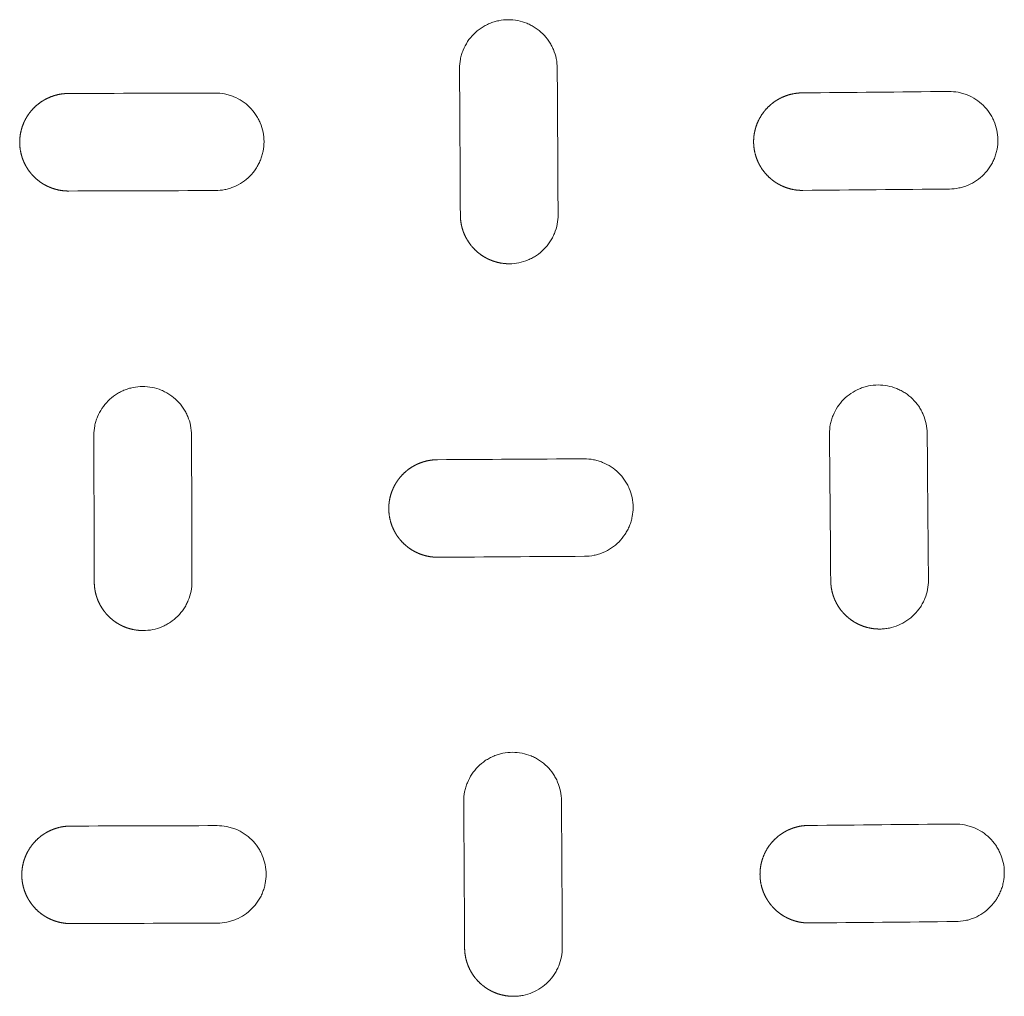
# Model space of a CAD drawing. Units: millimetres. Extents: x -1 to 431, y -520 to 1.
# Drawn here: x 237 to 318, y -245 to -165 of the extents above; entities that cross this region are included whole.
import ezdxf

# ---------------------------------------------------------------- set-up
doc = ezdxf.new("R2010")
doc.units = ezdxf.units.MM
doc.layers.add('GROUND', color=7, linetype='Continuous')

# ---------------------------------------------------------------- blocks, each defined once
blk = doc.blocks.new('GROUND_TU01')
at = {"lineweight": 0}
for points, knots in [([(280.987, -169.238), (280.985, -168.974), (280.957, -168.709), (280.852, -168.198), (280.775, -167.949), (280.622, -167.587), (280.564, -167.468), (280.439, -167.238), (280.371, -167.127), (280.153, -166.804), (279.986, -166.603), (279.611, -166.233), (279.409, -166.07), (279.083, -165.855), (278.971, -165.789), (278.74, -165.667), (278.62, -165.611), (278.257, -165.463), (278.008, -165.389), (277.496, -165.289), (277.231, -165.265), (276.709, -165.267), (276.45, -165.294), (276.064, -165.372), (275.935, -165.405), (275.685, -165.482), (275.562, -165.527), (275.322, -165.628), (275.204, -165.684), (274.973, -165.808), (274.86, -165.877), (274.532, -166.098), (274.331, -166.265), (273.963, -166.636), (273.794, -166.843), (273.505, -167.281), (273.383, -167.512), (273.234, -167.876), (273.19, -168.002), (273.115, -168.254), (273.084, -168.381), (273.012, -168.756), (272.987, -169.006), (272.987, -169.261)], [0, 0, 0, 0, 0.0625, 0.0625, 0.125, 0.125, 0.15625, 0.15625, 0.1875, 0.1875, 0.25, 0.25, 0.3125, 0.3125, 0.34375, 0.34375, 0.375, 0.375, 0.4375, 0.4375, 0.5, 0.5, 0.5625, 0.5625, 0.59375, 0.59375, 0.625, 0.625, 0.65625, 0.65625, 0.6875, 0.6875, 0.75, 0.75, 0.8125, 0.8125, 0.875, 0.875, 0.90625, 0.90625, 0.9375, 0.9375, 0.9976849, 0.9976849, 0.9976849, 0.9976849]), ([(256.981, -175.26), (256.981, -175.256), (256.981, -175.251), (256.98, -174.986), (256.953, -174.726), (256.848, -174.211), (256.771, -173.96), (256.62, -173.6), (256.564, -173.483), (256.439, -173.253), (256.371, -173.139), (256.151, -172.813), (255.985, -172.613), (255.615, -172.246), (255.409, -172.078), (254.974, -171.79), (254.744, -171.668), (254.38, -171.519), (254.255, -171.475), (254.004, -171.4), (253.877, -171.368), (253.494, -171.294), (253.234, -171.269), (252.97, -171.269)], [0.4988627, 0.4988627, 0.4988627, 0.4988627, 0.5, 0.5, 0.5625, 0.5625, 0.625, 0.625, 0.65625, 0.65625, 0.6875, 0.6875, 0.75, 0.75, 0.8125, 0.8125, 0.875, 0.875, 0.90625, 0.90625, 0.9375, 0.9375, 1, 1, 1, 1]), ([(317.062, -175.131), (317.062, -175.115), (317.062, -175.099), (317.058, -174.821), (317.029, -174.561), (316.919, -174.043), (316.839, -173.794), (316.684, -173.435), (316.627, -173.318), (316.5, -173.089), (316.43, -172.976), (316.207, -172.653), (316.04, -172.455), (315.667, -172.093), (315.46, -171.927), (315.025, -171.645), (314.795, -171.526), (314.432, -171.38), (314.307, -171.337), (314.057, -171.265), (313.931, -171.235), (313.549, -171.163), (313.29, -171.14), (313.027, -171.143)], [0.4961681, 0.4961681, 0.4961681, 0.4961681, 0.5, 0.5, 0.5625, 0.5625, 0.625, 0.625, 0.65625, 0.65625, 0.6875, 0.6875, 0.75, 0.75, 0.8125, 0.8125, 0.875, 0.875, 0.90625, 0.90625, 0.9375, 0.9375, 1, 1, 1, 1]), ([(256.981, -175.254), (256.981, -175.51), (256.957, -175.765), (256.882, -176.148), (256.851, -176.276), (256.775, -176.527), (256.732, -176.65), (256.633, -176.891), (256.578, -177.01), (256.455, -177.241), (256.387, -177.355), (256.169, -177.684), (256.004, -177.887), (255.636, -178.257), (255.43, -178.427), (254.996, -178.719), (254.766, -178.843), (254.403, -178.995), (254.278, -179.04), (254.027, -179.117), (253.9, -179.149), (253.517, -179.227), (253.257, -179.253), (252.993, -179.254)], [0.5011361, 0.5011361, 0.5011361, 0.5011361, 0.5625, 0.5625, 0.59375, 0.59375, 0.625, 0.625, 0.65625, 0.65625, 0.6875, 0.6875, 0.75, 0.75, 0.8125, 0.8125, 0.875, 0.875, 0.90625, 0.90625, 0.9375, 0.9375, 1, 1, 1, 1]), ([(317.062, -175.124), (317.062, -175.371), (317.039, -175.616), (316.969, -175.991), (316.938, -176.12), (316.864, -176.373), (316.821, -176.497), (316.723, -176.74), (316.668, -176.859), (316.546, -177.093), (316.479, -177.208), (316.262, -177.539), (316.097, -177.743), (315.73, -178.116), (315.525, -178.288), (315.092, -178.582), (314.863, -178.707), (314.501, -178.86), (314.376, -178.906), (314.126, -178.984), (314, -179.017), (313.618, -179.096), (313.36, -179.125), (313.097, -179.127)], [0.5037038, 0.5037038, 0.5037038, 0.5037038, 0.5625, 0.5625, 0.59375, 0.59375, 0.625, 0.625, 0.65625, 0.65625, 0.6875, 0.6875, 0.75, 0.75, 0.8125, 0.8125, 0.875, 0.875, 0.90625, 0.90625, 0.9375, 0.9375, 1, 1, 1, 1]), ([(281.056, -181.246), (281.056, -181.502), (281.031, -181.759), (280.933, -182.265), (280.859, -182.516), (280.709, -182.881), (280.653, -183.001), (280.53, -183.234), (280.463, -183.346), (280.246, -183.673), (280.081, -183.877), (279.708, -184.252), (279.506, -184.418), (279.182, -184.637), (279.069, -184.705), (278.838, -184.83), (278.718, -184.887), (278.355, -185.038), (278.106, -185.115), (277.593, -185.219), (277.329, -185.246), (277.064, -185.247), (277.06, -185.247), (277.056, -185.247)], [0.0036391, 0.0036391, 0.0036391, 0.0036391, 0.1247595, 0.1247595, 0.2495191, 0.2495191, 0.3118988, 0.3118988, 0.3742786, 0.3742786, 0.4990382, 0.4990382, 0.6237977, 0.6237977, 0.6861775, 0.6861775, 0.7485572, 0.7485572, 0.8733168, 0.8733168, 0.9980763, 0.9980763, 1, 1, 1, 1]), ([(251.05, -199.282), (251.05, -199.019), (251.022, -198.754), (250.919, -198.243), (250.842, -197.994), (250.691, -197.632), (250.634, -197.513), (250.51, -197.282), (250.442, -197.171), (250.224, -196.847), (250.059, -196.646), (249.685, -196.274), (249.483, -196.11), (249.157, -195.894), (249.045, -195.827), (248.814, -195.704), (248.694, -195.648), (248.33, -195.498), (248.081, -195.423), (247.568, -195.322), (247.303, -195.297), (246.781, -195.298), (246.521, -195.324), (246.134, -195.402), (246.005, -195.435), (245.755, -195.511), (245.632, -195.556), (245.391, -195.656), (245.273, -195.712), (245.042, -195.836), (244.929, -195.905), (244.601, -196.125), (244.399, -196.291), (244.031, -196.662), (243.862, -196.868), (243.573, -197.304), (243.451, -197.534), (243.301, -197.898), (243.257, -198.023), (243.181, -198.274), (243.15, -198.401), (243.076, -198.779), (243.051, -199.033), (243.05, -199.291)], [0, 0, 0, 0, 0.0625, 0.0625, 0.125, 0.125, 0.15625, 0.15625, 0.1875, 0.1875, 0.25, 0.25, 0.3125, 0.3125, 0.34375, 0.34375, 0.375, 0.375, 0.4375, 0.4375, 0.5, 0.5, 0.5625, 0.5625, 0.59375, 0.59375, 0.625, 0.625, 0.65625, 0.65625, 0.6875, 0.6875, 0.75, 0.75, 0.8125, 0.8125, 0.875, 0.875, 0.90625, 0.90625, 0.9375, 0.9375, 0.9986269, 0.9986269, 0.9986269, 0.9986269]), ([(311.271, -199.131), (311.268, -198.866), (311.239, -198.601), (311.132, -198.089), (311.054, -197.841), (310.9, -197.48), (310.842, -197.36), (310.716, -197.131), (310.648, -197.02), (310.428, -196.698), (310.262, -196.499), (309.887, -196.131), (309.684, -195.968), (309.359, -195.756), (309.247, -195.69), (309.016, -195.569), (308.897, -195.513), (308.534, -195.367), (308.285, -195.293), (307.775, -195.195), (307.511, -195.171), (306.99, -195.174), (306.732, -195.201), (306.346, -195.279), (306.218, -195.312), (305.968, -195.39), (305.845, -195.434), (305.484, -195.586), (305.252, -195.711), (304.814, -196.007), (304.613, -196.174), (304.244, -196.547), (304.076, -196.754), (303.786, -197.193), (303.664, -197.425), (303.516, -197.791), (303.472, -197.917), (303.397, -198.17), (303.366, -198.298), (303.295, -198.67), (303.271, -198.917), (303.271, -199.168)], [0, 0, 0, 0, 0.0625, 0.0625, 0.125, 0.125, 0.15625, 0.15625, 0.1875, 0.1875, 0.25, 0.25, 0.3125, 0.3125, 0.34375, 0.34375, 0.375, 0.375, 0.4375, 0.4375, 0.5, 0.5, 0.5625, 0.5625, 0.59375, 0.59375, 0.625, 0.625, 0.6875, 0.6875, 0.75, 0.75, 0.8125, 0.8125, 0.875, 0.875, 0.90625, 0.90625, 0.9375, 0.9375, 0.9967215, 0.9967215, 0.9967215, 0.9967215]), ([(287.195, -205.204), (287.195, -205.193), (287.195, -205.182), (287.192, -204.91), (287.165, -204.651), (287.057, -204.135), (286.978, -203.885), (286.826, -203.527), (286.769, -203.409), (286.644, -203.18), (286.575, -203.067), (286.353, -202.743), (286.187, -202.544), (285.816, -202.179), (285.609, -202.013), (285.174, -201.727), (284.944, -201.607), (284.581, -201.459), (284.456, -201.416), (284.205, -201.342), (284.079, -201.311), (283.696, -201.238), (283.436, -201.214), (283.172, -201.215)], [0.4973448, 0.4973448, 0.4973448, 0.4973448, 0.5, 0.5, 0.5625, 0.5625, 0.625, 0.625, 0.65625, 0.65625, 0.6875, 0.6875, 0.75, 0.75, 0.8125, 0.8125, 0.875, 0.875, 0.90625, 0.90625, 0.9375, 0.9375, 1, 1, 1, 1]), ([(287.195, -205.198), (287.195, -205.448), (287.172, -205.697), (287.1, -206.075), (287.069, -206.204), (286.994, -206.456), (286.951, -206.579), (286.853, -206.821), (286.798, -206.94), (286.676, -207.172), (286.609, -207.287), (286.391, -207.617), (286.226, -207.821), (285.859, -208.193), (285.653, -208.364), (285.219, -208.658), (284.99, -208.782), (284.627, -208.935), (284.502, -208.981), (284.251, -209.059), (284.125, -209.091), (283.742, -209.17), (283.482, -209.197), (283.218, -209.199)], [0.5026229, 0.5026229, 0.5026229, 0.5026229, 0.5625, 0.5625, 0.59375, 0.59375, 0.625, 0.625, 0.65625, 0.65625, 0.6875, 0.6875, 0.75, 0.75, 0.8125, 0.8125, 0.875, 0.875, 0.90625, 0.90625, 0.9375, 0.9375, 1, 1, 1, 1]), ([(311.375, -211.149), (311.375, -211.403), (311.351, -211.656), (311.254, -212.16), (311.18, -212.411), (311.031, -212.778), (310.974, -212.899), (310.852, -213.132), (310.785, -213.245), (310.568, -213.572), (310.402, -213.778), (310.03, -214.153), (309.828, -214.32), (309.395, -214.612), (309.16, -214.739), (308.677, -214.942), (308.428, -215.018), (308.044, -215.097), (307.914, -215.117), (307.653, -215.144), (307.522, -215.151), (307.387, -215.152), (307.381, -215.152), (307.375, -215.152)], [0.0054564, 0.0054564, 0.0054564, 0.0054564, 0.124655, 0.124655, 0.24931, 0.24931, 0.3116374, 0.3116374, 0.3739649, 0.3739649, 0.4986199, 0.4986199, 0.6232749, 0.6232749, 0.7479299, 0.7479299, 0.8725848, 0.8725848, 0.9349123, 0.9349123, 0.9972398, 0.9972398, 1, 1, 1, 1]), ([(251.085, -211.278), (251.085, -211.537), (251.059, -211.798), (250.959, -212.306), (250.884, -212.556), (250.734, -212.92), (250.678, -213.04), (250.554, -213.272), (250.487, -213.384), (250.271, -213.709), (250.105, -213.913), (249.732, -214.287), (249.53, -214.453), (249.205, -214.671), (249.092, -214.739), (248.86, -214.863), (248.741, -214.92), (248.377, -215.071), (248.128, -215.147), (247.614, -215.25), (247.349, -215.276), (247.087, -215.277), (247.086, -215.277), (247.085, -215.277)], [0.0018201, 0.0018201, 0.0018201, 0.0018201, 0.1249386, 0.1249386, 0.2498773, 0.2498773, 0.3123466, 0.3123466, 0.3748159, 0.3748159, 0.4997545, 0.4997545, 0.6246931, 0.6246931, 0.6871625, 0.6871625, 0.7496318, 0.7496318, 0.8745704, 0.8745704, 0.999509, 0.999509, 1, 1, 1, 1]), ([(281.334, -229.215), (281.332, -228.951), (281.304, -228.687), (281.199, -228.176), (281.122, -227.928), (280.97, -227.566), (280.912, -227.447), (280.787, -227.217), (280.72, -227.106), (280.501, -226.783), (280.335, -226.583), (279.961, -226.213), (279.759, -226.049), (279.434, -225.835), (279.322, -225.768), (279.091, -225.646), (278.971, -225.59), (278.608, -225.442), (278.359, -225.367), (277.846, -225.268), (277.582, -225.243), (277.06, -225.245), (276.8, -225.271), (276.413, -225.349), (276.285, -225.382), (276.034, -225.459), (275.911, -225.504), (275.67, -225.605), (275.552, -225.661), (275.321, -225.785), (275.208, -225.854), (274.88, -226.075), (274.678, -226.242), (274.31, -226.614), (274.141, -226.821), (273.852, -227.258), (273.73, -227.489), (273.581, -227.854), (273.537, -227.979), (273.462, -228.231), (273.431, -228.358), (273.359, -228.733), (273.334, -228.983), (273.334, -229.237)], [0, 0, 0, 0, 0.0625, 0.0625, 0.125, 0.125, 0.15625, 0.15625, 0.1875, 0.1875, 0.25, 0.25, 0.3125, 0.3125, 0.34375, 0.34375, 0.375, 0.375, 0.4375, 0.4375, 0.5, 0.5, 0.5625, 0.5625, 0.59375, 0.59375, 0.625, 0.625, 0.65625, 0.65625, 0.6875, 0.6875, 0.75, 0.75, 0.8125, 0.8125, 0.875, 0.875, 0.90625, 0.90625, 0.9375, 0.9375, 0.9976825, 0.9976825, 0.9976825, 0.9976825]), ([(257.154, -235.237), (257.154, -235.231), (257.154, -235.226), (257.153, -234.96), (257.126, -234.701), (257.021, -234.186), (256.943, -233.935), (256.792, -233.576), (256.736, -233.459), (256.612, -233.229), (256.544, -233.116), (256.324, -232.79), (256.158, -232.59), (255.788, -232.223), (255.582, -232.056), (255.147, -231.768), (254.917, -231.646), (254.554, -231.497), (254.429, -231.452), (254.178, -231.377), (254.051, -231.346), (253.667, -231.271), (253.407, -231.246), (253.143, -231.247)], [0.4986545, 0.4986545, 0.4986545, 0.4986545, 0.5, 0.5, 0.5625, 0.5625, 0.625, 0.625, 0.65625, 0.65625, 0.6875, 0.6875, 0.75, 0.75, 0.8125, 0.8125, 0.875, 0.875, 0.90625, 0.90625, 0.9375, 0.9375, 1, 1, 1, 1]), ([(317.584, -235.107), (317.584, -235.09), (317.584, -235.073), (317.58, -234.794), (317.551, -234.534), (317.44, -234.017), (317.36, -233.769), (317.206, -233.411), (317.148, -233.294), (317.022, -233.065), (316.952, -232.952), (316.729, -232.63), (316.562, -232.432), (316.19, -232.07), (315.983, -231.905), (315.548, -231.622), (315.318, -231.503), (314.955, -231.358), (314.83, -231.315), (314.58, -231.242), (314.454, -231.212), (314.071, -231.14), (313.813, -231.117), (313.549, -231.119)], [0.4958517, 0.4958517, 0.4958517, 0.4958517, 0.5, 0.5, 0.5625, 0.5625, 0.625, 0.625, 0.65625, 0.65625, 0.6875, 0.6875, 0.75, 0.75, 0.8125, 0.8125, 0.875, 0.875, 0.90625, 0.90625, 0.9375, 0.9375, 1, 1, 1, 1]), ([(257.154, -235.231), (257.154, -235.486), (257.13, -235.739), (257.056, -236.121), (257.024, -236.249), (256.949, -236.5), (256.906, -236.623), (256.807, -236.865), (256.752, -236.983), (256.63, -237.214), (256.562, -237.328), (256.344, -237.658), (256.179, -237.86), (255.811, -238.231), (255.605, -238.401), (255.171, -238.694), (254.941, -238.818), (254.577, -238.97), (254.452, -239.015), (254.201, -239.092), (254.074, -239.125), (253.69, -239.202), (253.43, -239.229), (253.166, -239.23)], [0.5013516, 0.5013516, 0.5013516, 0.5013516, 0.5625, 0.5625, 0.59375, 0.59375, 0.625, 0.625, 0.65625, 0.65625, 0.6875, 0.6875, 0.75, 0.75, 0.8125, 0.8125, 0.875, 0.875, 0.90625, 0.90625, 0.9375, 0.9375, 1, 1, 1, 1]), ([(317.584, -235.101), (317.584, -235.345), (317.562, -235.589), (317.492, -235.962), (317.461, -236.092), (317.388, -236.344), (317.345, -236.468), (317.247, -236.711), (317.193, -236.831), (317.071, -237.064), (317.004, -237.179), (316.787, -237.511), (316.622, -237.715), (316.255, -238.09), (316.05, -238.261), (315.616, -238.556), (315.387, -238.681), (315.025, -238.835), (314.9, -238.881), (314.65, -238.959), (314.524, -238.992), (314.141, -239.072), (313.882, -239.1), (313.619, -239.103)], [0.5040322, 0.5040322, 0.5040322, 0.5040322, 0.5625, 0.5625, 0.59375, 0.59375, 0.625, 0.625, 0.65625, 0.65625, 0.6875, 0.6875, 0.75, 0.75, 0.8125, 0.8125, 0.875, 0.875, 0.90625, 0.90625, 0.9375, 0.9375, 1, 1, 1, 1]), ([(281.403, -241.221), (281.403, -241.478), (281.378, -241.734), (281.28, -242.24), (281.206, -242.49), (281.056, -242.855), (281, -242.976), (280.877, -243.208), (280.81, -243.32), (280.594, -243.647), (280.428, -243.852), (280.055, -244.227), (279.853, -244.393), (279.42, -244.685), (279.185, -244.811), (278.701, -245.013), (278.452, -245.09), (278.066, -245.168), (277.935, -245.188), (277.674, -245.214), (277.543, -245.221), (277.41, -245.221), (277.407, -245.221), (277.403, -245.221)], [0.0036436, 0.0036436, 0.0036436, 0.0036436, 0.124815, 0.124815, 0.24963, 0.24963, 0.3120375, 0.3120375, 0.374445, 0.374445, 0.49926, 0.49926, 0.624075, 0.624075, 0.74889, 0.74889, 0.873705, 0.873705, 0.9361125, 0.9361125, 0.99852, 0.99852, 1, 1, 1, 1])]:
    blk.add_open_spline(points, degree=3, knots=knots, dxfattribs=at)
for points in [[(272.987, -169.279), (272.987, -169.271), (272.987, -169.263), (272.987, -169.256)], [(281.056, -181.234), (281.033, -177.236), (281.01, -173.238), (280.987, -169.238)], [(273.057, -181.275), (273.033, -177.277), (273.01, -173.278), (272.987, -169.279)], [(252.97, -171.269), (248.971, -171.282), (244.971, -171.295), (240.97, -171.307)], [(313.027, -171.143), (309.033, -171.181), (305.033, -171.219), (301.028, -171.256)], [(240.993, -179.292), (240.989, -179.292), (240.985, -179.292), (240.981, -179.292)], [(252.992, -179.254), (248.993, -179.267), (244.994, -179.279), (240.993, -179.292)], [(301.094, -179.241), (301.084, -179.241), (301.073, -179.241), (301.062, -179.241)], [(313.093, -179.127), (309.1, -179.165), (305.101, -179.203), (301.097, -179.241)], [(281.056, -181.251), (281.056, -181.245), (281.056, -181.24), (281.056, -181.234)], [(243.051, -199.297), (243.05, -199.293), (243.05, -199.289), (243.05, -199.285)], [(243.085, -211.292), (243.074, -207.294), (243.062, -203.296), (243.051, -199.297)], [(251.085, -211.277), (251.074, -207.28), (251.062, -203.281), (251.05, -199.282)], [(303.271, -199.198), (303.271, -199.186), (303.271, -199.175), (303.271, -199.163)], [(303.375, -211.193), (303.341, -207.195), (303.306, -203.197), (303.271, -199.198)], [(311.375, -211.126), (311.34, -207.128), (311.305, -203.13), (311.271, -199.131)], [(283.172, -201.215), (279.175, -201.241), (275.175, -201.266), (271.172, -201.29)], [(271.217, -209.274), (271.21, -209.274), (271.202, -209.274), (271.195, -209.274)], [(283.216, -209.199), (279.22, -209.224), (275.221, -209.249), (271.218, -209.274)], [(311.375, -211.154), (311.375, -211.145), (311.375, -211.135), (311.375, -211.126)], [(251.085, -211.283), (251.085, -211.281), (251.085, -211.279), (251.085, -211.277)], [(273.334, -229.255), (273.334, -229.248), (273.334, -229.24), (273.334, -229.232)], [(273.404, -241.25), (273.38, -237.252), (273.357, -233.254), (273.334, -229.255)], [(281.403, -241.21), (281.38, -237.212), (281.357, -233.214), (281.334, -229.215)], [(253.143, -231.247), (249.144, -231.259), (245.144, -231.272), (241.143, -231.284)], [(313.549, -231.119), (309.554, -231.157), (305.554, -231.195), (301.55, -231.232)], [(241.166, -239.267), (241.162, -239.267), (241.158, -239.267), (241.154, -239.267)], [(253.165, -239.23), (249.166, -239.243), (245.166, -239.255), (241.166, -239.267)], [(301.617, -239.216), (301.606, -239.216), (301.595, -239.216), (301.584, -239.216)], [(313.616, -239.103), (309.621, -239.141), (305.622, -239.178), (301.619, -239.216)], [(281.403, -241.226), (281.403, -241.221), (281.403, -241.215), (281.403, -241.21)]]:
    blk.add_open_spline(points, degree=3, dxfattribs=at)
for points, weights, knots in [([(240.97, -171.307), (240.706, -171.308), (240.441, -171.335), (239.929, -171.439), (239.679, -171.516), (239.316, -171.668), (239.196, -171.725), (238.965, -171.85), (238.853, -171.918), (238.529, -172.136), (238.327, -172.303), (237.955, -172.678), (237.79, -172.881), (237.574, -173.207), (237.508, -173.319), (237.384, -173.552), (237.328, -173.672), (237.18, -174.036), (237.105, -174.285), (237.007, -174.791), (236.982, -175.048), (236.981, -175.301)], [0.999999999645, 0.999999999646, 0.999999999647, 0.999999999648, 0.999999999648, 0.999999999649, 0.999999999649, 0.999999999649, 0.999999999649, 0.999999999649, 0.999999999649, 0.999999999648, 0.999999999647, 0.999999999646, 0.999999999646, 0.999999999645, 0.999999999645, 0.999999999643, 0.999999999642, 0.999999999639, 0.999999999638, 0.999999999637], [0, 0, 0, 0, 0.0625569, 0.0625569, 0.1251137, 0.1251137, 0.1563922, 0.1563922, 0.1876706, 0.1876706, 0.2502275, 0.2502275, 0.3127844, 0.3127844, 0.3440628, 0.3440628, 0.3753412, 0.3753412, 0.4378981, 0.4378981, 0.4986335, 0.4986335, 0.4986335, 0.4986335]), ([(301.028, -171.256), (300.764, -171.259), (300.501, -171.288), (299.99, -171.395), (299.742, -171.473), (299.379, -171.627), (299.26, -171.685), (299.029, -171.811), (298.918, -171.879), (298.594, -172.1), (298.392, -172.269), (298.022, -172.646), (297.858, -172.851), (297.571, -173.289), (297.448, -173.526), (297.252, -174.014), (297.179, -174.265), (297.106, -174.652), (297.088, -174.784), (297.067, -175.028), (297.063, -175.141), (297.062, -175.253)], [0.999999999204, 0.999999999212, 0.99999999922, 0.999999999234, 0.99999999924, 0.999999999249, 0.999999999251, 0.999999999256, 0.999999999259, 0.999999999265, 0.999999999269, 0.999999999274, 0.999999999276, 0.999999999279, 0.999999999279, 0.999999999278, 0.999999999277, 0.999999999274, 0.999999999273, 0.999999999271, 0.999999999269, 0.999999999268], [0, 0, 0, 0, 0.0626727, 0.0626727, 0.1253454, 0.1253454, 0.1566818, 0.1566818, 0.1880181, 0.1880181, 0.2506908, 0.2506908, 0.3133635, 0.3133635, 0.3760363, 0.3760363, 0.438709, 0.438709, 0.4700453, 0.4700453, 0.4969523, 0.4969523, 0.4969523, 0.4969523]), ([(240.981, -179.292), (240.721, -179.292), (240.46, -179.266), (239.951, -179.166), (239.702, -179.091), (239.338, -178.942), (239.218, -178.885), (238.987, -178.762), (238.875, -178.696), (238.549, -178.479), (238.347, -178.315), (237.973, -177.943), (237.807, -177.741), (237.589, -177.417), (237.522, -177.306), (237.397, -177.075), (237.34, -176.955), (237.189, -176.593), (237.113, -176.344), (237.009, -175.832), (236.982, -175.568), (236.981, -175.303), (236.981, -175.299), (236.981, -175.295)], [0.999999998486, 0.999999998482, 0.999999998477, 0.999999998466, 0.99999999846, 0.99999999845, 0.999999998447, 0.999999998441, 0.999999998437, 0.999999998427, 0.99999999842, 0.999999998405, 0.999999998398, 0.999999998387, 0.999999998383, 0.999999998376, 0.999999998372, 0.999999998361, 0.999999998354, 0.99999999834, 0.999999998333, 0.999999998326, 0.999999998326, 0.999999998326], [0, 0, 0, 0, 0.0616463, 0.0616463, 0.1242032, 0.1242032, 0.1554816, 0.1554816, 0.1867601, 0.1867601, 0.249317, 0.249317, 0.3118739, 0.3118739, 0.3431524, 0.3431524, 0.3744308, 0.3744308, 0.4369878, 0.4369878, 0.4995447, 0.4995447, 0.5005239, 0.5005239, 0.5005239, 0.5005239]), ([(301.062, -179.241), (300.811, -179.241), (300.559, -179.218), (300.059, -179.123), (299.81, -179.05), (299.447, -178.905), (299.327, -178.849), (299.095, -178.729), (298.983, -178.663), (298.657, -178.45), (298.454, -178.288), (298.077, -177.92), (297.91, -177.721), (297.689, -177.399), (297.621, -177.288), (297.494, -177.059), (297.436, -176.94), (297.282, -176.578), (297.203, -176.33), (297.095, -175.818), (297.065, -175.553), (297.062, -175.276), (297.062, -175.262), (297.062, -175.247)], [0.999999988927, 0.99999998882, 0.999999988709, 0.999999988482, 0.999999988365, 0.999999988188, 0.999999988128, 0.99999998801, 0.999999987952, 0.999999987779, 0.999999987666, 0.999999987443, 0.999999987338, 0.999999987187, 0.999999987139, 0.999999987044, 0.999999986998, 0.999999986866, 0.999999986787, 0.999999986645, 0.999999986582, 0.999999986528, 0.999999986525, 0.999999986522], [0, 0, 0, 0, 0.0599076, 0.0599076, 0.1225804, 0.1225804, 0.1539168, 0.1539168, 0.1852532, 0.1852532, 0.247926, 0.247926, 0.3105989, 0.3105989, 0.3419353, 0.3419353, 0.3732717, 0.3732717, 0.4359445, 0.4359445, 0.4986174, 0.4986174, 0.5021256, 0.5021256, 0.5021256, 0.5021256]), ([(277.056, -185.247), (276.8, -185.247), (276.545, -185.223), (276.033, -185.123), (275.781, -185.048), (275.42, -184.901), (275.303, -184.846), (275.072, -184.724), (274.958, -184.656), (274.63, -184.44), (274.428, -184.276), (274.058, -183.91), (273.888, -183.705), (273.596, -183.273), (273.472, -183.045), (273.319, -182.683), (273.274, -182.558), (273.196, -182.308), (273.164, -182.181), (273.086, -181.799), (273.058, -181.539), (273.057, -181.275)], [0.9999999972, 0.999999997182, 0.999999997162, 0.99999999712, 0.999999997099, 0.999999997066, 0.999999997055, 0.999999997033, 0.999999997022, 0.999999996989, 0.999999996967, 0.999999996923, 0.999999996901, 0.99999999686, 0.99999999684, 0.999999996812, 0.999999996802, 0.999999996784, 0.999999996776, 0.999999996751, 0.999999996736, 0.999999996722], [0, 0, 0, 0, 0.1233103, 0.1233103, 0.2485517, 0.2485517, 0.3111724, 0.3111724, 0.373793, 0.373793, 0.4990344, 0.4990344, 0.6242758, 0.6242758, 0.7495172, 0.7495172, 0.8121379, 0.8121379, 0.8747586, 0.8747586, 1, 1, 1, 1]), ([(271.172, -201.29), (270.908, -201.292), (270.644, -201.32), (270.132, -201.426), (269.883, -201.503), (269.519, -201.657), (269.4, -201.715), (269.169, -201.84), (269.057, -201.908), (268.733, -202.128), (268.531, -202.296), (268.16, -202.673), (267.996, -202.877), (267.781, -203.204), (267.714, -203.317), (267.592, -203.55), (267.536, -203.671), (267.389, -204.035), (267.315, -204.285), (267.241, -204.671), (267.223, -204.802), (267.201, -205.051), (267.196, -205.168), (267.195, -205.285)], [0.999999998267, 0.999999998278, 0.999999998287, 0.999999998303, 0.99999999831, 0.999999998319, 0.999999998321, 0.999999998325, 0.999999998327, 0.999999998331, 0.999999998332, 0.999999998332, 0.999999998331, 0.999999998327, 0.999999998325, 0.999999998321, 0.999999998319, 0.999999998311, 0.999999998305, 0.999999998293, 0.999999998289, 0.999999998281, 0.999999998277, 0.999999998273], [0, 0, 0, 0, 0.0626143, 0.0626143, 0.1252286, 0.1252286, 0.1565358, 0.1565358, 0.1878429, 0.1878429, 0.2504572, 0.2504572, 0.3130715, 0.3130715, 0.3443787, 0.3443787, 0.3756858, 0.3756858, 0.4383001, 0.4383001, 0.4696073, 0.4696073, 0.4976655, 0.4976655, 0.4976655, 0.4976655]), ([(271.195, -209.274), (270.939, -209.274), (270.682, -209.25), (270.178, -209.152), (269.928, -209.078), (269.565, -208.93), (269.445, -208.875), (269.213, -208.752), (269.101, -208.686), (268.775, -208.472), (268.573, -208.308), (268.198, -207.938), (268.031, -207.738), (267.812, -207.415), (267.744, -207.304), (267.619, -207.074), (267.562, -206.955), (267.409, -206.593), (267.331, -206.345), (267.225, -205.834), (267.197, -205.569), (267.195, -205.299), (267.195, -205.289), (267.195, -205.279)], [0.999999992617, 0.999999992573, 0.999999992526, 0.999999992427, 0.999999992374, 0.999999992292, 0.999999992264, 0.999999992208, 0.99999999218, 0.999999992094, 0.999999992036, 0.999999991919, 0.999999991862, 0.999999991776, 0.999999991748, 0.999999991692, 0.999999991664, 0.999999991582, 0.99999999153, 0.99999999143, 0.999999991383, 0.999999991338, 0.999999991337, 0.999999991335], [0, 0, 0, 0, 0.0607842, 0.0607842, 0.1233985, 0.1233985, 0.1547057, 0.1547057, 0.1860129, 0.1860129, 0.2486273, 0.2486273, 0.3112417, 0.3112417, 0.3425489, 0.3425489, 0.3738561, 0.3738561, 0.4364705, 0.4364705, 0.4990849, 0.4990849, 0.5014472, 0.5014472, 0.5014472, 0.5014472]), ([(247.085, -215.277), (246.825, -215.277), (246.567, -215.252), (246.051, -215.15), (245.799, -215.074), (245.438, -214.925), (245.32, -214.87), (245.089, -214.747), (244.976, -214.679), (244.648, -214.461), (244.446, -214.296), (244.077, -213.928), (243.908, -213.723), (243.618, -213.29), (243.494, -213.061), (243.343, -212.699), (243.298, -212.574), (243.222, -212.324), (243.19, -212.198), (243.113, -211.815), (243.086, -211.556), (243.085, -211.292)], [0.999999999353, 0.999999999351, 0.999999999348, 0.999999999342, 0.999999999339, 0.999999999334, 0.999999999332, 0.999999999329, 0.999999999327, 0.999999999321, 0.999999999317, 0.999999999309, 0.999999999305, 0.999999999296, 0.999999999292, 0.999999999286, 0.999999999284, 0.999999999279, 0.999999999277, 0.999999999271, 0.999999999267, 0.999999999263], [0, 0, 0, 0, 0.12457, 0.12457, 0.249631, 0.249631, 0.312162, 0.312162, 0.374693, 0.374693, 0.499754, 0.499754, 0.624816, 0.624816, 0.749877, 0.749877, 0.812408, 0.812408, 0.874939, 0.874939, 1, 1, 1, 1]), ([(307.375, -215.152), (307.121, -215.152), (306.868, -215.128), (306.359, -215.03), (306.108, -214.956), (305.748, -214.81), (305.63, -214.755), (305.399, -214.635), (305.286, -214.568), (304.958, -214.352), (304.756, -214.189), (304.385, -213.825), (304.215, -213.622), (303.922, -213.191), (303.797, -212.963), (303.643, -212.602), (303.597, -212.478), (303.519, -212.227), (303.486, -212.101), (303.406, -211.718), (303.378, -211.458), (303.375, -211.193)], [0.999999993459, 0.999999993392, 0.999999993323, 0.999999993178, 0.999999993103, 0.999999992991, 0.999999992953, 0.999999992877, 0.999999992839, 0.999999992726, 0.999999992652, 0.999999992507, 0.999999992436, 0.9999999923, 0.999999992236, 0.999999992145, 0.999999992116, 0.99999999206, 0.999999992033, 0.999999991958, 0.999999991913, 0.999999991873], [0, 0, 0, 0, 0.1225714, 0.1225714, 0.2479184, 0.2479184, 0.3105918, 0.3105918, 0.3732653, 0.3732653, 0.4986122, 0.4986122, 0.6239592, 0.6239592, 0.7493061, 0.7493061, 0.8119796, 0.8119796, 0.8746531, 0.8746531, 1, 1, 1, 1]), ([(241.143, -231.284), (240.878, -231.285), (240.613, -231.312), (240.101, -231.417), (239.851, -231.494), (239.487, -231.646), (239.367, -231.703), (239.136, -231.828), (239.025, -231.896), (238.7, -232.115), (238.498, -232.282), (238.126, -232.657), (237.962, -232.86), (237.746, -233.186), (237.679, -233.299), (237.556, -233.531), (237.5, -233.651), (237.352, -234.015), (237.277, -234.264), (237.179, -234.769), (237.155, -235.025), (237.154, -235.277)], [0.999999999551, 0.999999999552, 0.999999999553, 0.999999999555, 0.999999999555, 0.999999999555, 0.999999999555, 0.999999999555, 0.999999999554, 0.999999999553, 0.999999999552, 0.99999999955, 0.999999999548, 0.999999999545, 0.999999999544, 0.999999999542, 0.999999999541, 0.999999999538, 0.999999999535, 0.99999999953, 0.999999999527, 0.999999999524], [0, 0, 0, 0, 0.0625568, 0.0625568, 0.1251136, 0.1251136, 0.156392, 0.156392, 0.1876704, 0.1876704, 0.2502273, 0.2502273, 0.3127841, 0.3127841, 0.3440625, 0.3440625, 0.3753409, 0.3753409, 0.4378977, 0.4378977, 0.4985161, 0.4985161, 0.4985161, 0.4985161]), ([(301.55, -231.232), (301.286, -231.235), (301.022, -231.264), (300.511, -231.371), (300.262, -231.449), (299.899, -231.604), (299.78, -231.662), (299.549, -231.788), (299.438, -231.856), (299.114, -232.078), (298.911, -232.247), (298.541, -232.625), (298.377, -232.829), (298.091, -233.268), (297.968, -233.505), (297.773, -233.993), (297.7, -234.244), (297.628, -234.631), (297.61, -234.763), (297.589, -235.006), (297.585, -235.117), (297.584, -235.228)], [0.999999995273, 0.99999999532, 0.999999995363, 0.999999995439, 0.999999995473, 0.999999995516, 0.99999999553, 0.999999995554, 0.999999995565, 0.999999995594, 0.999999995609, 0.999999995627, 0.999999995631, 0.999999995629, 0.999999995623, 0.999999995602, 0.999999995587, 0.999999995557, 0.999999995546, 0.999999995523, 0.999999995513, 0.999999995501], [0, 0, 0, 0, 0.0626725, 0.0626725, 0.125345, 0.125345, 0.1566813, 0.1566813, 0.1880175, 0.1880175, 0.25069, 0.25069, 0.3133626, 0.3133626, 0.3760351, 0.3760351, 0.4387076, 0.4387076, 0.4700438, 0.4700438, 0.4967026, 0.4967026, 0.4967026, 0.4967026]), ([(241.154, -239.267), (240.894, -239.267), (240.633, -239.242), (240.123, -239.141), (239.874, -239.066), (239.51, -238.917), (239.39, -238.86), (239.159, -238.737), (239.047, -238.67), (238.721, -238.454), (238.519, -238.29), (238.145, -237.918), (237.98, -237.716), (237.762, -237.393), (237.694, -237.281), (237.57, -237.051), (237.513, -236.931), (237.362, -236.569), (237.286, -236.321), (237.182, -235.81), (237.155, -235.546), (237.154, -235.28), (237.154, -235.276), (237.154, -235.271)], [0.999999997601, 0.999999997594, 0.999999997586, 0.999999997568, 0.999999997557, 0.99999999754, 0.999999997533, 0.999999997521, 0.999999997514, 0.999999997493, 0.999999997479, 0.999999997447, 0.999999997431, 0.999999997406, 0.999999997398, 0.999999997381, 0.999999997372, 0.999999997346, 0.999999997329, 0.999999997294, 0.999999997277, 0.99999999726, 0.999999997259, 0.999999997259], [0, 0, 0, 0, 0.061647, 0.061647, 0.1242039, 0.1242039, 0.1554823, 0.1554823, 0.1867608, 0.1867608, 0.2493176, 0.2493176, 0.3118745, 0.3118745, 0.3431529, 0.3431529, 0.3744314, 0.3744314, 0.4369882, 0.4369882, 0.4995451, 0.4995451, 0.5006623, 0.5006623, 0.5006623, 0.5006623]), ([(301.584, -239.216), (301.333, -239.216), (301.08, -239.192), (300.58, -239.098), (300.331, -239.025), (299.968, -238.879), (299.848, -238.824), (299.616, -238.703), (299.504, -238.637), (299.178, -238.425), (298.975, -238.262), (298.599, -237.895), (298.432, -237.695), (298.211, -237.374), (298.143, -237.264), (298.017, -237.035), (297.959, -236.916), (297.804, -236.555), (297.726, -236.307), (297.617, -235.796), (297.588, -235.531), (297.585, -235.254), (297.584, -235.238), (297.584, -235.222)], [0.999999983386, 0.999999983235, 0.999999983076, 0.999999982746, 0.999999982573, 0.999999982307, 0.999999982216, 0.999999982037, 0.999999981947, 0.999999981678, 0.9999999815, 0.999999981142, 0.999999980969, 0.999999980717, 0.999999980634, 0.999999980471, 0.99999998039, 0.999999980158, 0.999999980013, 0.999999979743, 0.999999979618, 0.999999979503, 0.999999979496, 0.99999997949], [0, 0, 0, 0, 0.0599103, 0.0599103, 0.1225829, 0.1225829, 0.1539193, 0.1539193, 0.1852556, 0.1852556, 0.2479282, 0.2479282, 0.3106009, 0.3106009, 0.3419372, 0.3419372, 0.3732735, 0.3732735, 0.4359462, 0.4359462, 0.4986188, 0.4986188, 0.5023989, 0.5023989, 0.5023989, 0.5023989]), ([(277.403, -245.221), (277.146, -245.222), (276.89, -245.197), (276.376, -245.097), (276.125, -245.021), (275.764, -244.874), (275.646, -244.819), (275.415, -244.696), (275.302, -244.629), (274.974, -244.412), (274.772, -244.248), (274.403, -243.882), (274.233, -243.678), (273.942, -243.246), (273.818, -243.018), (273.666, -242.656), (273.62, -242.532), (273.543, -242.282), (273.511, -242.155), (273.432, -241.773), (273.405, -241.514), (273.404, -241.25)], [0.999999997743, 0.999999997728, 0.999999997713, 0.99999999768, 0.999999997663, 0.999999997636, 0.999999997627, 0.999999997608, 0.999999997598, 0.99999999757, 0.99999999755, 0.999999997511, 0.999999997491, 0.999999997451, 0.999999997432, 0.999999997404, 0.999999997394, 0.999999997376, 0.999999997367, 0.99999999734, 0.999999997324, 0.999999997308], [0, 0, 0, 0, 0.123701, 0.123701, 0.248887, 0.248887, 0.311479, 0.311479, 0.374072, 0.374072, 0.499258, 0.499258, 0.624443, 0.624443, 0.749629, 0.749629, 0.812222, 0.812222, 0.874814, 0.874814, 1, 1, 1, 1])]:
    blk.add_rational_spline(points, weights, degree=3, knots=knots, dxfattribs=at)

msp = doc.modelspace()

# ---------------------------------------------------------------- block references
at = {"layer": 'GROUND'}
msp.add_blockref('GROUND_TU01', (0, 0), dxfattribs=at)

doc.saveas('drawing.dxf')
